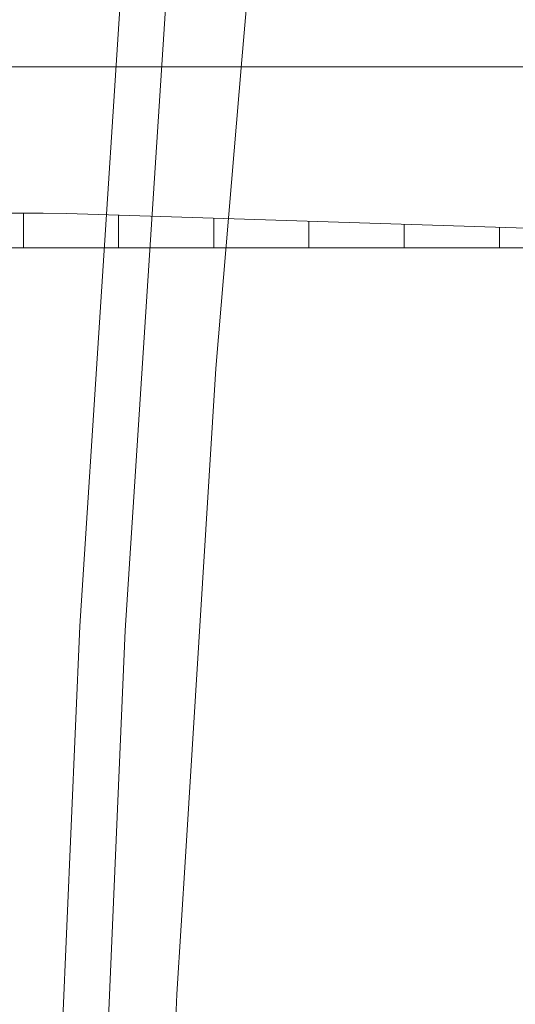
# Model space of a CAD drawing. Units: millimetres. Extents: x 835 to 10381, y -1568 to 1739.
# Drawn here: x 2089 to 2155, y 266 to 397 of the extents above; entities that cross this region are included whole.
import ezdxf

# ---------------------------------------------------------------- set-up
doc = ezdxf.new("R2010")
doc.units = ezdxf.units.MM
doc.layers.add('1', color=7, linetype='Continuous', true_color=0xffffff)

msp = doc.modelspace()

# ---------------------------------------------------------------- linework, layer by layer
at = {"layer": '1', "color": 18, "linetype": 'Continuous', "lineweight": 13}
for p, q in [((2121.931583, 427.690148), (2118.877679, 391.379863)), ((2097.290069, 316.013455), (2103.40026, 409.847796)), ((2109.351665, 408.024341), (2103.351384, 315.432638)), ((2118.877679, 391.379863), (2115.425378, 350.330144)), ((1764.022959, 390.450001), (2311.485184, 390.450001)), ((1764.022959, 390.450001), (2311.485184, 390.450001)), ((1930.927467, 370.979995), (2092.40569, 370.979995)), ((2089.796437, 366.394013), (2089.796437, 370.979995)), ((2092.40569, 370.979995), (2095.553292, 370.930433)), ((2167.27055, 368.671808), (2095.553292, 370.930433)), ((2102.458848, 366.394013), (2102.458848, 370.712953)), ((2115.133895, 366.394013), (2115.133895, 370.313772)), ((2127.810134, 366.394013), (2127.810134, 369.914553)), ((2140.487088, 366.394013), (2140.487088, 369.515312)), ((2153.165234, 366.394013), (2153.165234, 369.116033)), ((2089.796437, 366.394013), (2077.136887, 366.394013)), ((2102.458848, 366.394013), (2089.796437, 366.394013)), ((2115.133895, 366.394013), (2102.458848, 366.394013)), ((2127.810134, 366.394013), (2115.133895, 366.394013)), ((2140.487088, 366.394013), (2127.810134, 366.394013)), ((2153.165234, 366.394013), (2140.487088, 366.394013)), ((2165.843858, 366.394013), (2153.165234, 366.394013)), ((2115.425378, 350.330144), (2111.377031, 285.290837)), ((2092.832834, 212.930888), (2097.290069, 316.013455)), ((2103.351384, 315.432638), (2098.925859, 212.548301)), ((2110.239774, 267.018229), (2111.377031, 285.290837)), ((2110.239774, 267.018229), (2107.214481, 196.207047))]:
    msp.add_line(p, q, dxfattribs=at)

doc.saveas('drawing.dxf')
